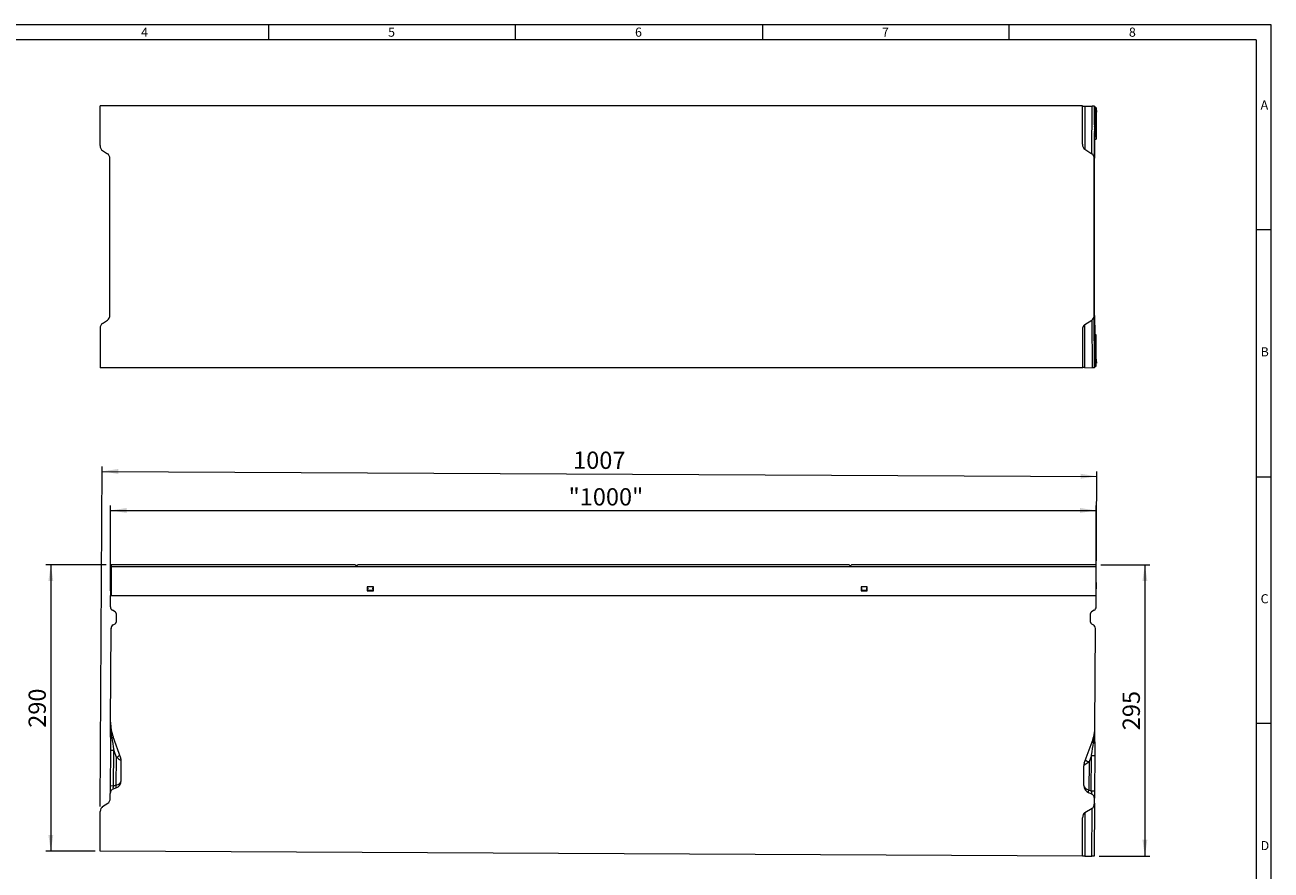
# Model space of a CAD drawing. Units: millimetres. Extents: x 7 to 413, y 7 to 290.
# Drawn here: x 161 to 413, y 119 to 290 of the extents above; entities that cross this region are included whole.
import ezdxf

# ---------------------------------------------------------------- set-up
doc = ezdxf.new("R2010")
doc.units = ezdxf.units.MM
doc.styles.add('SLDTEXTSTYLE0', font='TXT', dxfattribs={"width": 0.605})
doc.styles.add('SLDTEXTSTYLE1', font='TXT', dxfattribs={"width": 0.75})
doc.dimstyles.new('SLDDIMSTYLE0', dxfattribs={"dimtxt": 3.5, "dimasz": 3.3, "dimexe": 0, "dimexo": 0.0625, "dimgap": 0.875, "dimtad": 1, "dimdec": 0, "dimlfac": 5, "dimrnd": 1e-09, "dimzin": 12, "dimdsep": 46, "dimtxsty": 'SLDTEXTSTYLE0', "dimsah": 1, "dimcen": 0.09, "dimadec": 0, "dimazin": 0, "dimtfac": 1, "dimtdec": 1, "dimtofl": 0, "dimtmove": 0, "dimatfit": 3, "dimfxl": 0, "dimfrac": 2, "dimtolj": 1, "dimtzin": 12, "dimarcsym": 0})

# ---------------------------------------------------------------- blocks, each defined once
blk = doc.blocks.new('*D4')
at = {"color": 7, "linetype": 'Continuous', "lineweight": 0}
for p, q in [((177.11, 180.65), (164.92, 180.65)), ((165.92, 180.65), (165.92, 122.66)), ((174.89, 122.66), (164.92, 122.66))]:
    blk.add_line(p, q, dxfattribs=at)
for points in [[(165.92, 180.65), (165.42, 177.35), (166.42, 177.35)], [(165.92, 122.66), (166.42, 125.96), (165.42, 125.96)]]:
    blk.add_solid(points, dxfattribs=at)
at = {"color": 7, "linetype": 'Continuous', "lineweight": 0, "insert": (161.41, 147.65), "char_height": 3.5, "attachment_point": 1, "rotation": 90, "style": 'SLDTEXTSTYLE0'}
blk.add_mtext('290', dxfattribs=at)
blk = doc.blocks.new('*D5')
at = {"color": 7, "linetype": 'Continuous', "lineweight": 0}
for p, q in [((378.51, 180.65), (388.45, 180.65)), ((387.45, 180.65), (387.45, 121.66)), ((378.19, 121.66), (388.45, 121.66))]:
    blk.add_line(p, q, dxfattribs=at)
for points in [[(387.45, 180.65), (386.95, 177.35), (387.95, 177.35)], [(387.45, 121.66), (387.95, 124.96), (386.95, 124.96)]]:
    blk.add_solid(points, dxfattribs=at)
at = {"color": 7, "linetype": 'Continuous', "lineweight": 0, "insert": (382.94, 147.15), "char_height": 3.5, "attachment_point": 1, "rotation": 90, "style": 'SLDTEXTSTYLE0'}
blk.add_mtext('295', dxfattribs=at)
blk = doc.blocks.new('*D6')
at = {"color": 7, "linetype": 'Continuous', "lineweight": 0}
for p, q in [((178, 175.41), (178, 192.66)), ((377.6, 175.41), (377.6, 192.66)), ((178, 191.66), (377.6, 191.66))]:
    blk.add_line(p, q, dxfattribs=at)
for points in [[(178, 191.66), (181.3, 191.16), (181.3, 192.16)], [(377.6, 191.66), (374.3, 192.16), (374.3, 191.16)]]:
    blk.add_solid(points, dxfattribs=at)
at = {"color": 7, "linetype": 'Continuous', "lineweight": 0, "insert": (270.75, 196.17), "char_height": 3.5, "attachment_point": 1, "style": 'SLDTEXTSTYLE0'}
blk.add_mtext('"1000"', dxfattribs=at)
blk = doc.blocks.new('*D7')
at = {"color": 7, "linetype": 'Continuous', "lineweight": 0}
for p, q in [((175.94, 131.67), (176.28, 200.58)), ((176.28, 199.58), (377.72, 198.57)), ((377.61, 175.41), (377.73, 199.57))]:
    blk.add_line(p, q, dxfattribs=at)
for points in [[(176.28, 199.58), (179.57, 199.06), (179.58, 200.06)], [(377.72, 198.57), (374.43, 199.09), (374.42, 198.09)]]:
    blk.add_solid(points, dxfattribs=at)
at = {"color": 7, "linetype": 'Continuous', "lineweight": 0, "insert": (271.68, 203.61), "char_height": 3.5, "attachment_point": 1, "rotation": 359.7135, "style": 'SLDTEXTSTYLE0'}
blk.add_mtext('1007', dxfattribs=at)

msp = doc.modelspace()

# ---------------------------------------------------------------- linework, layer by layer
at = {"color": 7, "linetype": 'Continuous', "lineweight": 0}
for p, q in [((413, 290), (7, 290)), ((210, 290), (210, 287)), ((260, 287), (260, 290)), ((310, 290), (310, 287)), ((360, 287), (360, 290)), ((413, 30), (413, 290)), ((410, 287), (10, 287)), ((410, 287), (410, 30)), ((375.31, 273.54), (375.26, 264.81)), ((376.72, 263.9), (376.76, 273.53)), ((377.32, 273.42), (377.32, 269.76)), ((377.59, 273.24), (377.59, 266.87)), ((377.25, 268.28), (377.26, 268.22)), ((377.29, 268.22), (377.26, 268.22)), ((377.4, 269.75), (377.39, 269.67)), ((377.4, 269.75), (377.41, 269.77)), ((413, 248.5), (410, 248.5)), ((376.72, 230.22), (376.76, 220.59)), ((375.31, 220.58), (375.26, 229.31)), ((377.59, 220.87), (377.59, 227.24)), ((377.29, 225.9), (377.26, 225.9)), ((377.32, 220.7), (377.32, 224.35)), ((377.4, 224.37), (377.39, 224.45)), ((377.4, 224.37), (377.41, 224.35)), ((410, 198.5), (413, 198.5)), ((377.51, 180.23), (178.11, 180.23)), ((413, 148.5), (410, 148.5)), ((178.65, 143.05), (177.99, 143.06)), ((178.62, 135.85), (178.65, 143.05)), ((178.65, 143.05), (179.13, 141.71)), ((179.13, 141.71), (179.11, 136.03)), ((376.63, 142.06), (376.14, 140.72)), ((376.6, 134.86), (376.63, 142.06)), ((376.63, 142.06), (377.29, 142.06)), ((376.14, 140.72), (376.11, 135.04)), ((178.62, 135.85), (177.96, 135.86)), ((179.11, 136.03), (178.62, 135.85)), ((376.11, 135.04), (376.6, 134.86)), ((376.6, 134.86), (377.26, 134.86)), ((376.72, 121.66), (376.76, 131.36)), ((375.31, 130.46), (375.26, 121.67))]:
    msp.add_line(p, q, dxfattribs=at)
at = {"color": 7, "linetype": 'Continuous', "lineweight": 15}
for p, q in [((175.89, 265.58), (175.89, 273.6)), ((374.79, 273.6), (175.89, 273.6)), ((374.79, 265.84), (374.79, 273.6)), ((374.79, 273.6), (374.83, 273.54)), ((374.79, 265.84), (374.83, 273.54)), ((375.31, 273.54), (376.76, 273.53)), ((377.24, 273.52), (377.19, 262.87)), ((377.24, 273.52), (377.25, 273.52)), ((377.25, 269.73), (377.25, 273.52)), ((377.32, 273.42), (377.42, 273.28)), ((377.42, 271.23), (377.42, 273.28)), ((377.59, 273.24), (377.6, 273.23)), ((377.6, 273.23), (377.6, 272.64)), ((377.6, 272.64), (377.62, 272.64)), ((377.61, 271.84), (377.61, 267.86)), ((377.3, 264.95), (377.39, 269.52)), ((377.6, 266.89), (377.59, 266.87)), ((377.61, 267.46), (377.6, 267.46)), ((377.6, 267.46), (377.6, 266.89)), ((176.37, 264.55), (177.42, 263.9)), ((177.89, 231.25), (177.89, 262.87)), ((375.26, 264.81), (376.72, 263.9)), ((377.19, 231.25), (377.19, 262.87)), ((176.37, 229.56), (177.42, 230.22)), ((375.26, 229.31), (376.72, 230.22)), ((377.24, 220.6), (377.19, 231.25)), ((175.89, 228.53), (175.89, 220.52)), ((374.79, 228.28), (374.79, 220.52)), ((374.79, 228.28), (374.83, 220.58)), ((377.3, 229.17), (377.39, 224.59)), ((377.6, 227.23), (377.59, 227.24)), ((377.6, 226.66), (377.6, 227.23)), ((377.61, 226.66), (377.6, 226.66)), ((377.61, 222.28), (377.61, 226.26)), ((377.25, 224.39), (377.25, 220.6)), ((377.42, 222.89), (377.42, 220.84)), ((374.79, 220.52), (175.89, 220.52)), ((374.79, 220.52), (374.83, 220.58)), ((375.31, 220.58), (376.76, 220.59)), ((377.24, 220.6), (377.25, 220.6)), ((377.32, 220.7), (377.42, 220.84)), ((377.59, 220.87), (377.6, 220.89)), ((377.6, 221.48), (377.62, 221.48)), ((377.6, 220.89), (377.6, 221.48)), ((227.56, 180.65), (178.11, 180.65)), ((178.11, 180.23), (178.11, 174.41)), ((327.56, 180.65), (228.06, 180.65)), ((377.51, 180.65), (328.06, 180.65)), ((377.51, 180.23), (377.51, 174.41)), ((178.01, 177.05), (178, 174.41)), ((178.11, 177.05), (178.01, 177.05)), ((377.62, 177.05), (377.51, 177.05)), ((377.6, 174.41), (377.62, 177.05)), ((177.99, 172.15), (178, 174.41)), ((178, 174.41), (377.6, 174.41)), ((231.24, 176.17), (229.98, 176.17)), ((229.98, 176.17), (229.98, 175.37)), ((229.98, 175.37), (231.24, 175.37)), ((230.05, 175.41), (230.06, 175.55)), ((231.17, 175.41), (230.05, 175.41)), ((230.08, 175.97), (230.06, 175.55)), ((230.06, 175.55), (231.16, 175.55)), ((231.16, 175.55), (231.14, 175.97)), ((231.16, 175.55), (231.17, 175.41)), ((231.24, 175.37), (231.24, 176.17)), ((331.24, 176.17), (329.98, 176.17)), ((329.98, 176.17), (329.98, 175.37)), ((329.98, 175.37), (331.24, 175.37)), ((330.05, 175.41), (330.06, 175.55)), ((331.17, 175.41), (330.05, 175.41)), ((330.08, 175.97), (330.06, 175.55)), ((330.06, 175.55), (331.16, 175.55)), ((331.16, 175.55), (331.14, 175.97)), ((331.16, 175.55), (331.17, 175.41)), ((331.24, 175.37), (331.24, 176.17)), ((377.59, 172.15), (377.6, 174.41)), ((178.93, 171.14), (178.39, 171.46)), ((179.13, 170.79), (179.12, 169.05)), ((376.43, 169.06), (376.44, 170.8)), ((377.19, 171.46), (376.64, 171.15)), ((178.02, 148.8), (178.12, 167.79)), ((178.52, 168.48), (178.92, 168.71)), ((376.63, 168.72), (377.02, 168.48)), ((377.32, 147.8), (377.42, 167.79)), ((178.01, 145.77), (177.99, 143.06)), ((180.09, 141.46), (178.54, 145.79)), ((375.18, 140.48), (376.77, 144.79)), ((377.31, 144.77), (377.29, 142.06)), ((177.99, 143.06), (177.96, 135.86)), ((377.29, 142.06), (377.26, 134.86)), ((180.16, 136.96), (180.18, 140.91)), ((375.06, 135.99), (375.08, 139.93)), ((177.96, 135.86), (177.95, 134.35)), ((177.95, 133.38), (177.95, 134.35)), ((178.61, 135.29), (179.1, 135.46)), ((376.6, 134.3), (376.11, 134.48)), ((377.26, 134.86), (377.25, 133.36)), ((176.41, 131.7), (177.47, 132.36)), ((375.31, 130.46), (376.76, 131.36)), ((377.24, 132.39), (377.19, 121.66)), ((377.24, 132.39), (377.25, 133.36)), ((175.89, 122.66), (175.93, 130.67)), ((374.79, 121.67), (374.83, 129.43)), ((374.79, 121.67), (175.89, 122.66)), ((375.26, 121.67), (374.79, 121.67)), ((375.26, 121.67), (376.72, 121.66)), ((377.19, 121.66), (376.72, 121.66))]:
    msp.add_line(p, q, dxfattribs=at)
at = {"color": 7, "linetype": 'Continuous', "lineweight": 0, "flags": 128}
for points in [[(377.25, 268.51), (377.28, 268.38), (377.29, 268.22)], [(377.25, 225.61), (377.28, 225.74), (377.29, 225.9)], [(178.28, 145.59), (178.22, 145.61), (178.16, 145.63), (178.12, 145.65), (178.08, 145.67), (178.05, 145.69), (178.03, 145.72), (178.01, 145.74), (178.01, 145.77)], [(377.03, 144.59), (377.09, 144.61), (377.15, 144.63), (377.19, 144.65), (377.23, 144.67), (377.26, 144.7), (377.29, 144.72), (377.3, 144.74), (377.31, 144.77)], [(179.13, 141.71), (179.39, 141.53), (179.61, 141.38), (179.81, 141.24), (179.97, 141.13), (180.09, 141.05)], [(376.14, 140.72), (375.88, 140.55), (375.66, 140.4), (375.46, 140.26), (375.3, 140.15), (375.18, 140.07)], [(179.1, 135.46), (179.13, 135.48), (179.16, 135.52), (179.17, 135.58), (179.17, 135.65), (179.17, 135.73), (179.16, 135.83), (179.14, 135.92), (179.11, 136.03)], [(376.11, 134.48), (376.08, 134.5), (376.06, 134.54), (376.04, 134.59), (376.04, 134.67), (376.04, 134.75), (376.06, 134.84), (376.08, 134.94), (376.11, 135.04)]]:
    msp.add_lwpolyline(points, dxfattribs=at)
at = {"color": 7, "linetype": 'Continuous', "lineweight": 15, "flags": 128}
for points in [[(377.41, 269.77), (377.41, 269.67), (377.39, 269.57)], [(377.3, 229.17), (377.29, 229.49), (377.29, 229.89), (377.28, 230.35), (377.28, 230.88), (377.27, 231.47), (377.27, 232.13), (377.26, 232.84), (377.26, 233.61), (377.26, 234.43), (377.25, 235.3), (377.25, 236.22), (377.24, 237.18), (377.24, 238.17), (377.24, 239.21), (377.24, 240.27), (377.23, 241.36), (377.23, 242.47), (377.23, 243.6), (377.23, 244.75), (377.23, 245.9), (377.23, 247.06), (377.23, 248.22), (377.23, 249.37), (377.23, 250.52), (377.23, 251.65), (377.23, 252.76), (377.24, 253.85), (377.24, 254.91), (377.24, 255.95), (377.24, 256.94), (377.25, 257.9), (377.25, 258.82), (377.26, 259.69), (377.26, 260.51), (377.26, 261.28), (377.27, 261.99), (377.27, 262.65), (377.28, 263.24), (377.28, 263.77), (377.29, 264.23), (377.29, 264.63), (377.3, 264.95)], [(377.41, 224.35), (377.41, 224.45), (377.39, 224.55)], [(377.42, 223.41), (377.42, 223.17), (377.42, 222.89)], [(178.11, 180.65), (178.11, 180.62), (178.11, 180.53), (178.11, 180.39), (178.11, 180.23)], [(227.56, 180.65), (227.56, 180.65), (227.58, 180.63), (227.61, 180.59), (227.65, 180.55), (227.7, 180.49), (227.75, 180.42), (227.81, 180.35)], [(227.81, 180.35), (227.87, 180.42), (227.92, 180.49), (227.97, 180.55), (228.01, 180.59), (228.04, 180.63), (228.06, 180.65), (228.06, 180.65)], [(327.81, 180.35), (327.75, 180.42), (327.7, 180.49), (327.65, 180.55), (327.61, 180.59), (327.58, 180.63), (327.56, 180.65), (327.56, 180.65)], [(328.06, 180.65), (328.06, 180.65), (328.04, 180.63), (328.01, 180.59), (327.97, 180.55), (327.92, 180.49), (327.87, 180.42), (327.81, 180.35)], [(377.51, 180.65), (377.51, 180.62), (377.51, 180.53), (377.51, 180.39), (377.51, 180.23)]]:
    msp.add_lwpolyline(points, dxfattribs=at)
at = {"color": 7, "linetype": 'Continuous', "lineweight": 0}
for centre, radius, start, end in [((357.42, 270.23), 19.99, 358.6901, 359.9808), ((376.37, 268.52), 0.939, 0.0963, 19.8377), ((377.75, 269.69), 0.362, 171.3289, 180.1194), ((376.37, 225.6), 0.939, 340.1623, 359.9037), ((377.88, 224.44), 0.485, 180.4352, 187.7086), ((322.6, 223.48), 54.82, 359.9246, 0.9033), ((178.16, 146.01), 0.442, 285.9938, 329.0505), ((377.16, 145.02), 0.442, 210.3765, 253.4332), ((178.76, 143.21), 1.55, 283.9919, 314.9963), ((179.5, 141.25), 0.628, 340.6523, 18.7747), ((375.77, 140.27), 0.628, 160.6523, 198.7747), ((376.53, 142.22), 1.55, 224.4308, 255.4351)]:
    msp.add_arc(centre, radius, start, end, dxfattribs=at)
at = {"color": 7, "linetype": 'Continuous', "lineweight": 15}
for centre, radius, start, end in [((155.81, 271.17), 221.61, 359.7543, 0.0156), ((385.78, 269.39), 8.39, 177.9408, 179.0918), ((387.08, 224.76), 9.69, 180.9769, 181.9381), ((178.79, 172.15), 0.8, 179.7135, 239.7135), ((376.79, 172.16), 0.8, 299.7135, 359.7135), ((178.73, 170.79), 0.4, 359.7135, 59.7135), ((376.83, 169.06), 0.4, 179.7135, 239.7135), ((376.84, 170.8), 0.4, 119.7135, 179.7135), ((178.92, 167.78), 0.8, 119.7135, 179.7135), ((178.72, 169.05), 0.4, 299.7135, 359.7135), ((376.62, 167.79), 0.8, 359.7135, 59.7135), ((186.82, 148.75), 8.8, 179.7135, 199.7135), ((368.52, 147.85), 8.8, 339.7135, 359.7135), ((178.58, 140.92), 1.6, 359.7135, 19.7135), ((376.68, 139.93), 1.6, 159.7135, 179.7135), ((178.56, 136.97), 1.6, 289.7135, 359.7135), ((178.95, 134.35), 1, 109.7135, 179.7135), ((376.66, 135.98), 1.6, 179.7135, 249.7135), ((376.25, 133.36), 1, 359.7135, 69.7135)]:
    msp.add_arc(centre, radius, start, end, dxfattribs=at)
for centre, major_axis, ratio, start_param, end_param in [((375.63, 273.54), (0.8, 0), 0.009838, 3.14864, 4.300557), ((376.44, 273.52), (0.8, 0), 0.009838, 0.007047, 1.158964), ((368.52, 273.42), (8.8, 0), 0.006981, 0.005, 0.128314), ((376.79, 273.24), (0.8, 0), 0.006981, 0.005, 0.667764), ((377.62, 271.84), (0, 0.8), 0.005, 0, 1.570796), ((377.26, 269.93), (0, 1.7), 0.004966, 1.688045, 2.710031), ((377.61, 267.86), (0, 0.4), 0.005, 3.141593, 4.712389), ((176.69, 265.58), (0, 1.13), 0.709571, 1.570796, 2.722714), ((375.59, 265.84), (0, 1.13), 0.709571, 1.570796, 2.722714), ((376.79, 266.87), (0.8, 0), 0.006981, 5.459725, 6.278185), ((177.09, 262.87), (0, 1.13), 0.709571, 4.712389, 5.864306), ((376.39, 262.87), (0, 1.13), 0.709571, 4.712389, 5.864306), ((177.09, 231.25), (0, 1.13), 0.709571, 3.560472, 4.712389), ((376.39, 231.25), (0, 1.13), 0.709571, 3.560472, 4.712389), ((176.69, 228.53), (0, 1.13), 0.709571, 0.418879, 1.570796), ((375.59, 228.28), (0, 1.13), 0.709571, 0.418879, 1.570796), ((376.79, 227.24), (0.8, 0), 0.006981, 0.005, 0.823461), ((377.26, 224.19), (0, 1.7), 0.004966, 0.44882, 1.453547), ((377.61, 226.26), (0, 0.4), 0.005, 4.712389, 6.283185), ((377.62, 222.28), (0, 0.8), 0.005, 1.570796, 3.141593), ((375.63, 220.58), (0.8, 0), 0.009838, 1.982628, 3.134546), ((376.44, 220.6), (0.8, 0), 0.009838, 5.124221, 6.276138), ((368.52, 220.7), (8.8, 0), 0.006981, 6.154871, 6.278185), ((376.79, 220.87), (0.8, 0), 0.006981, 5.615422, 6.278185), ((176.73, 130.67), (0.01, 1.13), 0.709579, 0.418879, 1.570796), ((177.15, 133.39), (0.01, 1.13), 0.709579, 3.560472, 4.712389), ((376.44, 132.39), (0.01, 1.13), 0.709579, 3.560472, 4.712389), ((375.63, 129.43), (0.01, 1.13), 0.709579, 0.418879, 1.570796)]:
    msp.add_ellipse(centre, major_axis=major_axis, ratio=ratio, start_param=start_param, end_param=end_param, dxfattribs=at)
at = {"color": 7, "linetype": 'Continuous', "lineweight": 0}
for centre, major_axis, ratio, start_param, end_param in [((368.52, 273.4), (8.8, -3.64), 0.001766, 6.155602, 6.278916), ((377.26, 269.93), (0, 1.7), 0.004966, 2.710031, 3.141596), ((377.28, 270.56), (-0.01, 2.34), 0.013008, 3.141535, 3.650883), ((377.26, 224.19), (0, 1.7), 0.004966, 6.283182, 6.732005), ((377.28, 223.55), (0.01, 2.34), 0.013008, 5.773895, 6.283243), ((368.52, 220.72), (8.8, 3.64), 0.001766, 0.00427, 0.127584), ((178.98, 140.99), (-0.91, 6.1), 0.003902, 0.714588, 1.223935), ((376.28, 140), (0.97, 6.09), 0.003902, 5.05925, 5.568597), ((178.58, 140.92), (1.6, -0.01), 0.25, 0, 0.349066), ((376.68, 139.93), (1.6, -0.01), 0.25, 2.792527, 3.141593), ((178.56, 136.97), (1.6, -0.01), 0.625, 5.061455, 6.283185), ((178.96, 136.05), (0.417, 0.762), 0.257571, 1.970603, 3.424153), ((376.66, 135.98), (1.6, -0.01), 0.625, 3.141593, 4.363323), ((376.26, 135.06), (-0.409, 0.766), 0.257571, 2.859033, 4.312583)]:
    msp.add_ellipse(centre, major_axis=major_axis, ratio=ratio, start_param=start_param, end_param=end_param, dxfattribs=at)
at = {"color": 7, "linetype": 'Continuous', "lineweight": 15}
for points, knots in [([(377.39, 269.58), (377.39, 269.58), (377.4, 269.61), (377.41, 269.66), (377.41, 269.7), (377.41, 269.73), (377.41, 269.75), (377.41, 269.78), (377.42, 269.84), (377.42, 269.97), (377.42, 270.1), (377.42, 270.2), (377.42, 270.22)], [0, 0, 0, 0, 0.009979, 0.074103, 0.111798, 0.139946, 0.178858, 0.261125, 0.455233, 0.690901, 0.939806, 1, 1, 1, 1]), ([(377.25, 268.28), (377.25, 268.28), (377.25, 268.28), (377.25, 268.31), (377.25, 268.36), (377.25, 268.39)], [0, 0, 0, 0, 0.116011, 0.486178, 1, 1, 1, 1]), ([(377.39, 269.66), (377.39, 269.67), (377.39, 269.68), (377.39, 269.67), (377.39, 269.67)], [0, 0, 0, 0, 0.894582, 1, 1, 1, 1]), ([(377.25, 225.71), (377.25, 225.72), (377.25, 225.78), (377.25, 225.82), (377.25, 225.85), (377.25, 225.84), (377.25, 225.84)], [0, 0, 0, 0, 0.122896, 0.64971, 0.935616, 1, 1, 1, 1]), ([(377.42, 223.41), (377.42, 223.48), (377.42, 223.65), (377.42, 223.87), (377.42, 224.08), (377.42, 224.24), (377.41, 224.32), (377.41, 224.36), (377.41, 224.4), (377.41, 224.46), (377.4, 224.51), (377.39, 224.54)], [0, 0, 0, 0, 0.126261, 0.292728, 0.459487, 0.626961, 0.796823, 0.879103, 0.924278, 0.948833, 1, 1, 1, 1]), ([(377.39, 224.45), (377.39, 224.44), (377.39, 224.44), (377.39, 224.46), (377.39, 224.47)], [0, 0, 0, 0, 0.35164, 1, 1, 1, 1]), ([(178.01, 145.77), (178.01, 146.3), (178.01, 146.81), (178.02, 147.57), (178.02, 147.82), (178.02, 148.19), (178.02, 148.31), (178.02, 148.49), (178.02, 148.56), (178.02, 148.68), (178.02, 148.74), (178.02, 148.8)], [0, 0, 0, 0, 0.5, 0.5, 0.75, 0.75, 0.875, 0.875, 0.9375, 0.9375, 1, 1, 1, 1]), ([(377.31, 144.77), (377.31, 145.3), (377.31, 145.82), (377.31, 146.57), (377.32, 146.82), (377.32, 147.19), (377.32, 147.31), (377.32, 147.5), (377.32, 147.56), (377.32, 147.68), (377.32, 147.74), (377.32, 147.8)], [0, 0, 0, 0, 0.5, 0.5, 0.75, 0.75, 0.875, 0.875, 0.9375, 0.9375, 1, 1, 1, 1])]:
    msp.add_open_spline(points, degree=3, knots=knots, dxfattribs=at)
at = {"color": 7, "linetype": 'Continuous', "lineweight": 0}
for points, knots in [([(377.25, 269.44), (377.26, 269.45), (377.31, 269.54), (377.32, 269.66), (377.32, 269.76), (377.32, 269.76)], [0, 0, 0, 0, 0.15205, 0.994376, 1, 1, 1, 1]), ([(377.31, 268.52), (377.31, 268.66), (377.31, 268.84), (377.31, 269.16), (377.32, 269.27), (377.32, 269.45), (377.32, 269.51), (377.32, 269.61), (377.32, 269.64), (377.32, 269.7), (377.32, 269.73), (377.32, 269.76)], [0, 0, 0, 0, 0.5, 0.5, 0.75, 0.75, 0.875, 0.875, 0.9375, 0.9375, 1, 1, 1, 1]), ([(377.25, 224.68), (377.26, 224.67), (377.31, 224.58), (377.32, 224.46), (377.32, 224.36), (377.32, 224.35)], [0, 0, 0, 0, 0.15205, 0.994376, 1, 1, 1, 1]), ([(377.31, 225.6), (377.31, 225.46), (377.31, 225.27), (377.31, 224.96), (377.32, 224.85), (377.32, 224.67), (377.32, 224.61), (377.32, 224.51), (377.32, 224.48), (377.32, 224.42), (377.32, 224.39), (377.32, 224.35)], [0, 0, 0, 0, 0.5, 0.5, 0.75, 0.75, 0.875, 0.875, 0.9375, 0.9375, 1, 1, 1, 1]), ([(178.28, 145.59), (178.2, 146.13), (178.13, 146.66), (178.06, 147.47), (178.05, 147.73), (178.03, 148.13), (178.03, 148.27), (178.02, 148.53), (178.02, 148.67), (178.02, 148.8)], [0, 0, 0, 0, 0.5, 0.5, 0.75, 0.75, 0.875, 0.875, 1, 1, 1, 1]), ([(377.03, 144.59), (377.12, 145.13), (377.19, 145.67), (377.27, 146.47), (377.28, 146.74), (377.31, 147.14), (377.31, 147.27), (377.32, 147.54), (377.32, 147.67), (377.32, 147.8)], [0, 0, 0, 0, 0.5, 0.5, 0.75, 0.75, 0.875, 0.875, 1, 1, 1, 1])]:
    msp.add_open_spline(points, degree=3, knots=knots, dxfattribs=at)

# ---------------------------------------------------------------- texts
at = {"color": 7, "linetype": 'Continuous', "lineweight": 0, "char_height": 1.85, "attachment_point": 1, "style": 'SLDTEXTSTYLE1'}
for s, insert in [('4', (184.21, 289.46)), ('5', (234.21, 289.46)), ('6', (284.21, 289.46)), ('7', (334.21, 289.46)), ('8', (384.21, 289.46)), ('A', (410.88, 274.71)), ('B', (410.88, 224.71)), ('C', (410.88, 174.71)), ('D', (410.88, 124.71))]:
    msp.add_mtext(s, dxfattribs=dict(at, insert=insert))

# ---------------------------------------------------------------- dimensions: what is measured, and where the dimension line sits
at = {"color": 7, "linetype": 'Continuous', "lineweight": 0}
for base, p1, p2, angle, picture, middle in [((377.72, 198.57), (175.93, 130.67), (377.6, 174.41), 359.7135, '*D7', (277, 199.07)), ((165.92, 122.66), (178.11, 180.65), (175.89, 122.66), 90, '*D4', (165.92, 151.66)), ((387.45, 121.66), (377.51, 180.65), (377.19, 121.66), 90, '*D5', (387.45, 151.15))]:
    dim = msp.add_linear_dim(base=base, p1=p1, p2=p2, angle=angle, dimstyle='SLDDIMSTYLE0', dxfattribs=at)
    dim.commit()
    dim.dimension.update_dxf_attribs({"geometry": picture, "text_midpoint": middle, "dimtype": 160})
dim = msp.add_linear_dim(base=(377.6, 191.66), p1=(178, 174.41), p2=(377.6, 174.41), dimstyle='SLDDIMSTYLE0', dxfattribs=at)
dim.commit()
dim.dimension.update_dxf_attribs({"geometry": '*D6', "text_midpoint": (277.8, 191.66), "dimtype": 160})

doc.saveas('drawing.dxf')
